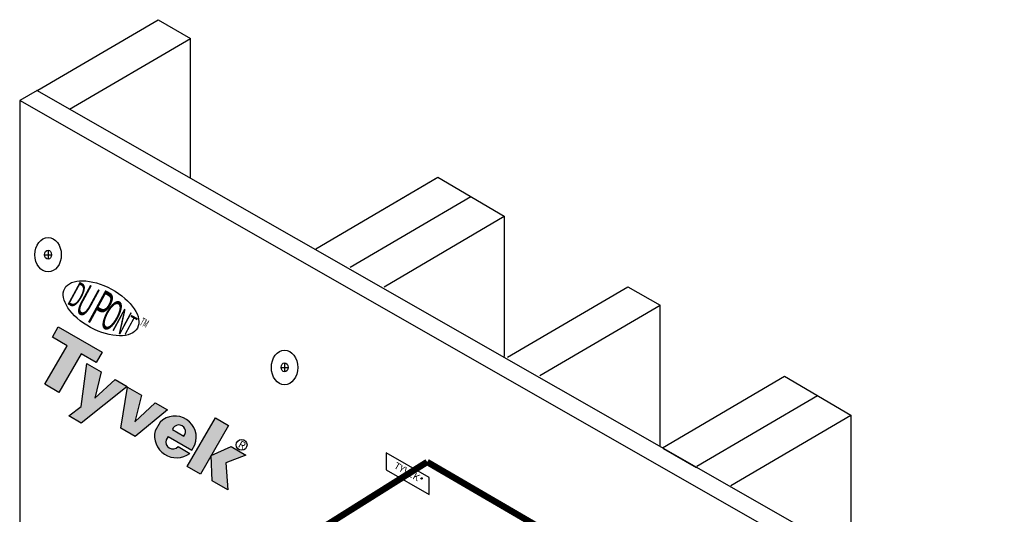
# Model space of a CAD drawing. Units: inches. Extents: x 0 to 102, y -160 to -83.
# Drawn here: x 37 to 41, y -88 to -86 of the extents above; entities that cross this region are included whole.
import ezdxf

# ---------------------------------------------------------------- set-up
doc = ezdxf.new("R2010")
doc.units = ezdxf.units.IN
doc.header["$MEASUREMENT"] = 0
doc.linetypes.add('HIDDEN', pattern=[0.375, 0.25, -0.125])
doc.layers.add('-ATI-DETAIL', color=13, linetype='Continuous')
doc.layers.add('TYVEK', color=7, linetype='Continuous', lineweight=25)
doc.layers.add('X-REF - TRACED', color=1, linetype='Continuous', lineweight=25)
doc.styles.add('ACANSGDT', font='amgdt.shx')
doc.styles.add('ARIAL NARROW 5-32', font='ARIALNB.TTF', dxfattribs={"width": 0.5, "height": 0.0025})
doc.styles.add('style1', font='@Meiryo.ttf', dxfattribs={"height": 0.3})

# ---------------------------------------------------------------- blocks, each defined once
blk = doc.blocks.new('Tyvek Logo')
at = {"layer": 'X-REF - TRACED', "color": 252}
blk.add_circle((0.266, 0.754), 0.0186, dxfattribs=at)
for s, height, style, p in [('TYVEK ', 0.1949, 'style1', (-0.031, -0.054)), ('R', 0.0258, 'ACANSGDT', (0.272, 0.739))]:
    blk.add_text(s, height=height, rotation=60.8922, dxfattribs=dict(at, style=style)).set_placement(p)
blk = doc.blocks.new('Dupont Logo')
at = {"layer": 'X-REF - TRACED', "color": 252}
blk.add_ellipse((0, 0), major_axis=(-0.0553, -0.0993), ratio=0.526363, dxfattribs=at)
at = {"layer": 'X-REF - TRACED', "color": 252, "style": 'ARIAL NARROW 5-32', "width": 0.5}
for s, height, p in [('TM', 0.02223, (0.0455, 0.1038)), ('N', 0.0675, (0.0587, 0.0265)), ('T', 0.0557, (0.067, 0.0552)), ('O', 0.0843, (0.0462, -0.0089)), ('P', 0.0994, (0.0337, -0.0422)), ('U', 0.0843, (0.0064, -0.0753)), ('D', 0.0702, (-0.0144, -0.0962))]:
    blk.add_text(s, height=height, rotation=60.8922, dxfattribs=at).set_placement(p)
blk = doc.blocks.new('A$C262321E7')
at = {"layer": 'X-REF - TRACED'}
h = blk.add_hatch(color=252, dxfattribs=at)
h.dxf.hatch_style = 1
h.paths.add_polyline_path([(-0.4276, 0.6543), (-0.3771, 0.6252), (-0.2685, 0.8133), (-0.3185, 0.8422)])
h.paths.add_polyline_path([(-0.2789, 0.6694), (-0.2012, 0.6988), (-0.2578, 0.7315), (-0.3351, 0.6979), (-0.3318, 0.6), (-0.2719, 0.5654)])
h.paths.add_polyline_path([(-0.5016, 0.771), (-0.41, 0.7181), (-0.398, 0.7388, 0.797544), (-0.5328, 0.8266), (-0.5522, 0.7931, 0.698606), (-0.4179, 0.7053), (-0.4636, 0.7317, -0.822833), (-0.5088, 0.7584)])
h.paths.add_polyline_path([(-0.4852, 0.7973, -1.246154), (-0.4414, 0.7719)], flags=16)
h.paths.add_polyline_path([(-0.6296, 0.8274), (-0.6039, 0.9304), (-0.6579, 0.9616), (-0.6841, 0.8024), (-0.6283, 0.7702), (-0.5039, 0.8732), (-0.5515, 0.9006)])
h.paths.add_polyline_path([(-0.6592, 0.9633), (-0.7058, 0.9902), (-0.7848, 0.9189), (-0.7599, 1.0208), (-0.8137, 1.0518), (-0.8157, 1.053), (-0.8379, 0.8871), (-0.8855, 0.8506), (-0.8369, 0.8226)])
h.paths.add_polyline_path([(-0.8376, 1.0898), (-0.7799, 1.0565), (-0.7569, 1.0963), (-0.9258, 1.1938), (-0.9484, 1.1538), (-0.8915, 1.1209), (-0.9774, 0.9721), (-0.9236, 0.941)])
at = {"layer": '-ATI-DETAIL', "color": 252}
for p, q in [((-0.5328, 0.8266), (-0.5522, 0.7931)), ((-0.5016, 0.771), (-0.5088, 0.7584)), ((-0.41, 0.7181), (-0.398, 0.7388))]:
    blk.add_line(p, q, dxfattribs=at)
for points in [[(-0.9258, 1.1938), (-0.7569, 1.0963), (-0.7799, 1.0565), (-0.8376, 1.0898), (-0.9236, 0.941), (-0.9774, 0.9721), (-0.8915, 1.1209), (-0.9484, 1.1538)], [(-0.6579, 0.9616), (-0.6039, 0.9304), (-0.6296, 0.8274), (-0.5515, 0.9006), (-0.5039, 0.8732), (-0.6283, 0.7702), (-0.6841, 0.8024)], [(-0.3185, 0.8422), (-0.2685, 0.8133), (-0.3771, 0.6252), (-0.4276, 0.6543)], [(-0.3351, 0.6979), (-0.2578, 0.7315), (-0.2012, 0.6988), (-0.2789, 0.6694), (-0.2719, 0.5654), (-0.3318, 0.6)]]:
    blk.add_lwpolyline(points, close=True, dxfattribs=at)
for points in [[(-0.8137, 1.0518), (-0.7599, 1.0208), (-0.7848, 0.9189), (-0.7058, 0.9902), (-0.6592, 0.9633), (-0.8369, 0.8226), (-0.8855, 0.8506), (-0.8379, 0.8871), (-0.8157, 1.053), (-0.8137, 1.0518)], [(-0.5016, 0.771), (-0.41, 0.7181)], [(-0.4852, 0.7973), (-0.4414, 0.7719)], [(-0.4636, 0.7317), (-0.4179, 0.7053)]]:
    blk.add_lwpolyline(points, dxfattribs=at)
for centre, radius, start, end in [((-0.4755, 0.7673), 0.0825, 339.767, 134.0626), ((-0.4605, 0.7895), 0.0259, 317.4919, 162.5081), ((-0.469, 0.7738), 0.0854, 166.9595, 306.7131), ((-0.4836, 0.7495), 0.0268, 160.5568, 318.3515)]:
    blk.add_arc(centre, radius, start, end, dxfattribs=at)
at = {"layer": 'X-REF - TRACED', "color": 252}
blk.add_circle((-0.218, 0.7383), 0.0209, dxfattribs=at)
at = {"layer": 'X-REF - TRACED', "color": 252, "xscale": 1.406014322177279, "yscale": 1.406014322177279, "zscale": 1.406014322177279, "rotation": 270.5857883091629}
blk.add_blockref('Dupont Logo', (-0.7605, 1.2656), dxfattribs=at)
at = {"layer": 'X-REF - TRACED', "color": 252, "style": 'ACANSGDT'}
blk.add_text('R', height=0.029, rotation=331.478, dxfattribs=at).set_placement((-0.2345, 0.7314))

msp = doc.modelspace()

# ---------------------------------------------------------------- linework, layer by layer
at = {"layer": 'TYVEK', "color": 33}
for p, q in [((37.02539, -86.1137), (37.4894, -85.84196)), ((37.02541, -86.11369), (37.48942, -85.84195)), ((37.4894, -85.84196), (37.61404, -85.91392)), ((37.14683, -86.18741), (37.61404, -85.91392)), ((37.61377, -86.45372), (37.61377, -85.91567)), ((38.09778, -86.72606), (38.56905, -86.45016)), ((38.09778, -86.72606), (38.56179, -86.45432)), ((38.56905, -86.45016), (38.82542, -86.60081)), ((38.23029, -86.79767), (38.69617, -86.52486)), ((38.36141, -86.87255), (38.82542, -86.60081)), ((38.82542, -86.601), (38.82542, -87.14155)), ((38.83822, -87.14464), (39.30222, -86.8729)), ((39.30222, -86.8729), (39.42658, -86.94423)), ((38.96257, -87.21597), (39.42657, -86.94423)), ((39.42682, -87.48903), (39.42658, -86.94423)), ((39.43566, -87.49406), (39.90693, -87.21817)), ((39.90693, -87.21817), (40.16329, -87.36881)), ((39.56816, -87.56568), (40.03405, -87.29287)), ((39.69929, -87.64055), (40.16329, -87.36881)), ((40.16329, -87.36901), (40.16329, -87.90956))]:
    msp.add_line(p, q, dxfattribs=at)
at = {"layer": 'TYVEK', "color": 2}
for p, q in [((37.02186, -86.11573), (36.95506, -86.15439)), ((40.75505, -88.24748), (37.02184, -86.11574))]:
    msp.add_line(p, q, dxfattribs=at)
at = {"layer": 'TYVEK', "color": 7}
for p, q in [((36.95506, -86.15439), (36.95506, -87.84365)), ((40.68826, -88.28612), (36.95506, -86.15439))]:
    msp.add_line(p, q, dxfattribs=at)
at = {"layer": 'TYVEK', "color": 252}
for p, q in [((37.05117, -86.74899), (37.07819, -86.74899)), ((37.06468, -86.73186), (37.06468, -86.76612)), ((37.97739, -87.16694), (37.97739, -87.2012)), ((37.96387, -87.18407), (37.9909, -87.18407))]:
    msp.add_line(p, q, dxfattribs=at)
at = {"layer": 'TYVEK', "color": 252, "linetype": 'HIDDEN'}
msp.add_line((39.43813, -87.49754), (39.56603, -87.5709), dxfattribs=at)
at = {"layer": 'TYVEK', "color": 7, "const_width": 0.025}
for points in [[(37.95805, -87.90689), (38.52768, -87.54924)], [(38.52768, -87.54924), (39.69458, -88.2294)]]:
    msp.add_lwpolyline(points, dxfattribs=at)
at = {"layer": 'TYVEK', "color": 2}
msp.add_lwpolyline([(38.53538, -87.60943), (38.36961, -87.51439), (38.36961, -87.57907), (38.53538, -87.67411)], close=True, dxfattribs=at)
at = {"layer": 'TYVEK', "color": 137}
for centre in [(37.06468, -86.7494), (37.97738, -87.18448)]:
    msp.add_ellipse(centre, major_axis=(0, -0.06638), ratio=0.7669481, dxfattribs=at)
at = {"layer": 'TYVEK', "color": 252}
for centre in [(37.06468, -86.74899), (37.97739, -87.18407)]:
    msp.add_ellipse(centre, major_axis=(0, -0.01713), ratio=0.7888456, start_param=-6.2831853, end_param=0, dxfattribs=at)

# ---------------------------------------------------------------- block references
at = {"layer": 'TYVEK', "color": 1}
msp.add_blockref('A$C262321E7', (38.02963, -88.22155), dxfattribs=at)
at = {"layer": 'TYVEK', "color": 252, "xscale": 0.1358378288960294, "yscale": 0.1358378288960294, "zscale": 0.1358378288960294, "rotation": 269.5119250003949}
msp.add_blockref('Tyvek Logo', (38.4042, -87.57565), dxfattribs=at)

doc.saveas('drawing.dxf')
